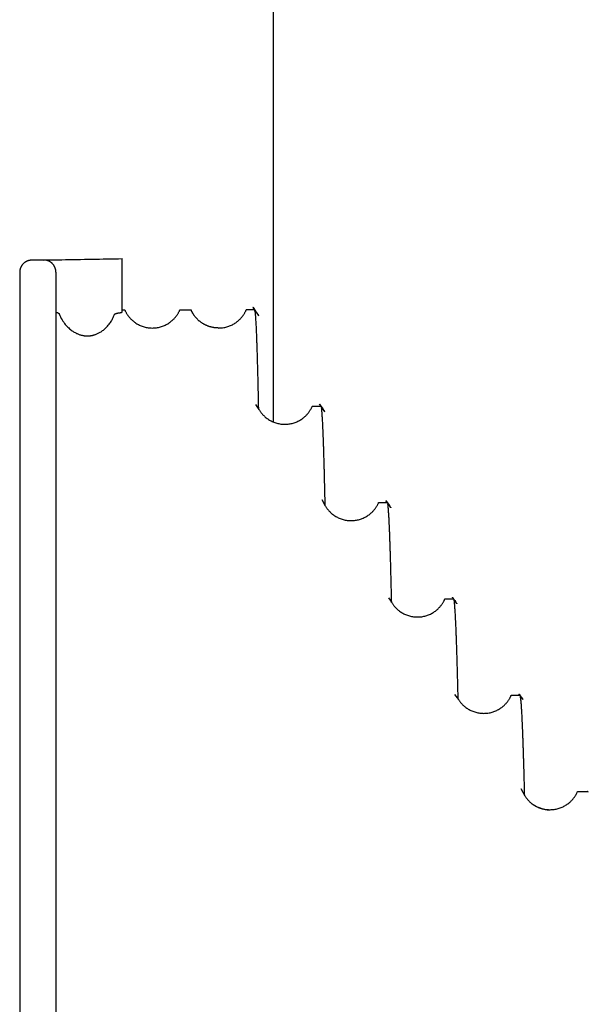
# Model space of a CAD drawing. Units: millimetres. Extents: x 34726 to 221651, y -19063 to 15275.
# Drawn here: x 36677 to 36724, y -5738 to -5656 of the extents above; entities that cross this region are included whole.
import ezdxf

# ---------------------------------------------------------------- set-up
doc = ezdxf.new("R2010")
doc.units = ezdxf.units.MM
doc.header["$LTSCALE"] = 46.255
doc.layers.get('0').update_dxf_attribs({"linetype": 'CONTINUOUS'})

msp = doc.modelspace()

# ---------------------------------------------------------------- linework, layer by layer
at = {"color": 7, "linetype": 'Continuous'}
for p, q in [((36698.24104, -4996.94784), (36698.24104, -5689.48631)), ((36679.1955, -5676.04277), (36678.1955, -5676.06023)), ((36685.71296, -5680.35745), (36685.71296, -5675.92898)), ((36677.21296, -5677.0604), (36677.21296, -5912.95213)), ((36680.21296, -5677.04294), (36680.21296, -5912.96948)), ((36685.71296, -5680.18719), (36685.92167, -5680.18719)), ((36690.48895, -5680.2047), (36690.50424, -5680.18719)), ((36690.50424, -5680.18719), (36691.42167, -5680.18719)), ((36691.42378, -5680.18965), (36691.42167, -5680.18719)), ((36695.98895, -5680.2047), (36696.00424, -5680.18719)), ((36696.71296, -5680.18719), (36696.00424, -5680.18719)), ((36680.48485, -5680.50511), (36680.49155, -5680.52225)), ((36680.48485, -5680.50511), (36680.48824, -5680.51903)), ((36685.05544, -5680.6183), (36685.07879, -5680.55779)), ((36701.49381, -5688.1796), (36701.50424, -5688.18719)), ((36701.49381, -5688.1796), (36702.20252, -5688.1796)), ((36702.21296, -5688.18719), (36702.20252, -5688.1796)), ((36706.99297, -5696.17898), (36707.00424, -5696.18719)), ((36706.99297, -5696.17898), (36707.70168, -5696.17898)), ((36707.71296, -5696.18719), (36707.70168, -5696.17898)), ((36712.49197, -5704.17826), (36712.50424, -5704.18719)), ((36712.49197, -5704.17826), (36713.20068, -5704.17826)), ((36713.21296, -5704.18719), (36713.20068, -5704.17826)), ((36717.99079, -5712.1774), (36718.00424, -5712.18719)), ((36717.99079, -5712.1774), (36718.6995, -5712.1774)), ((36718.71296, -5712.18719), (36718.6995, -5712.1774)), ((36723.48935, -5720.17635), (36724.32045, -5720.17635)), ((36724.34231, -5720.18719), (36723.50424, -5720.18719)), ((36719.13159, -5720.56075), (36719.15949, -5720.60275))]:
    msp.add_line(p, q, dxfattribs=at)
for points in [[(36685.93696, -5680.2047), (36685.95186, -5680.23814), (36685.96959, -5680.27625), (36685.98837, -5680.31481), (36686.00822, -5680.35379), (36686.0292, -5680.39321), (36686.0514, -5680.43312), (36686.07493, -5680.47361), (36686.09991, -5680.51472), (36686.12645, -5680.5565), (36686.15466, -5680.59898), (36686.18471, -5680.64223), (36686.21676, -5680.68627), (36686.25087, -5680.73101), (36686.28712, -5680.77634), (36686.32558, -5680.82215), (36686.36642, -5680.86844), (36686.40981, -5680.91518), (36686.45591, -5680.9623), (36686.5048, -5681.00966), (36686.55652, -5681.05703), (36686.61105, -5681.10418), (36686.66835, -5681.15086), (36686.7284, -5681.19683), (36686.7911, -5681.24186), (36686.85634, -5681.28568), (36686.92402, -5681.32807), (36686.99398, -5681.36881), (36687.06605, -5681.40768), (36687.14009, -5681.44451), (36687.21592, -5681.47913), (36687.29338, -5681.51139), (36687.37232, -5681.54118), (36687.45264, -5681.56842), (36687.53421, -5681.59302), (36687.6169, -5681.61489), (36687.70051, -5681.63395), (36687.78486, -5681.65016), (36687.86983, -5681.66346), (36687.95528, -5681.67384), (36688.04111, -5681.68126), (36688.12719, -5681.68571), (36688.21339, -5681.68719), (36688.29959, -5681.68568), (36688.38567, -5681.6812), (36688.4715, -5681.67375), (36688.55694, -5681.66334), (36688.6419, -5681.65001), (36688.72625, -5681.63378), (36688.80986, -5681.61468), (36688.89253, -5681.59278), (36688.97409, -5681.56816), (36689.0544, -5681.54089), (36689.13332, -5681.51108), (36689.21076, -5681.47879), (36689.28658, -5681.44415), (36689.3606, -5681.4073), (36689.43265, -5681.36841), (36689.50259, -5681.32765), (36689.57025, -5681.28524), (36689.63546, -5681.24141), (36689.69813, -5681.19637), (36689.75815, -5681.15039), (36689.81543, -5681.1037), (36689.86993, -5681.05655), (36689.92162, -5681.00918), (36689.97049, -5680.96182), (36690.01656, -5680.9147), (36690.05992, -5680.86797), (36690.10073, -5680.82169), (36690.13917, -5680.77588), (36690.17539, -5680.73056), (36690.20949, -5680.68583), (36690.24151, -5680.64179), (36690.27154, -5680.59855), (36690.29974, -5680.55608), (36690.32626, -5680.51431), (36690.35122, -5680.47319), (36690.37474, -5680.43272), (36690.39693, -5680.39281), (36690.4179, -5680.35339), (36690.43774, -5680.31441), (36690.4565, -5680.27586), (36690.47423, -5680.23775), (36690.48895, -5680.2047)], [(36691.42378, -5680.18965), (36691.43022, -5680.20442), (36691.44737, -5680.24248), (36691.46549, -5680.28089), (36691.4847, -5680.31981), (36691.50507, -5680.35926), (36691.52663, -5680.39919), (36691.54942, -5680.43957), (36691.57355, -5680.48047), (36691.59916, -5680.52199), (36691.62644, -5680.5643), (36691.65284, -5680.6035)], [(36693.71297, -5681.68719), (36693.78592, -5681.68612), (36693.87239, -5681.68208), (36693.95866, -5681.67505), (36694.04457, -5681.66503), (36694.13, -5681.65206), (36694.21478, -5681.63616), (36694.29877, -5681.61739), (36694.38184, -5681.59578), (36694.46382, -5681.57143), (36694.5446, -5681.54438), (36694.62403, -5681.51474), (36694.70197, -5681.48261), (36694.77827, -5681.44809), (36694.85277, -5681.41134), (36694.9253, -5681.37252), (36694.99573, -5681.33178), (36695.06388, -5681.28936), (36695.12958, -5681.24548), (36695.19273, -5681.20037), (36695.25321, -5681.15429), (36695.31093, -5681.10747), (36695.36586, -5681.06017), (36695.41796, -5681.01262), (36695.46722, -5680.96508), (36695.51365, -5680.91775), (36695.55734, -5680.87082), (36695.59846, -5680.82433), (36695.63717, -5680.77832), (36695.67364, -5680.7328), (36695.70797, -5680.68787), (36695.7402, -5680.64363), (36695.77043, -5680.60019), (36695.7988, -5680.55753), (36695.82547, -5680.51557), (36695.85057, -5680.47429), (36695.87422, -5680.43364), (36695.89652, -5680.39356), (36695.91759, -5680.35399), (36695.93752, -5680.31486), (36695.95636, -5680.27615), (36695.97416, -5680.2379), (36695.98895, -5680.2047)], [(36680.49155, -5680.52225), (36680.54256, -5680.64457), (36680.60098, -5680.77005), (36680.6644, -5680.89267), (36680.72946, -5681.0068), (36680.79463, -5681.11142), (36680.86036, -5681.20867), (36680.92681, -5681.29972), (36680.99416, -5681.38546), (36681.06268, -5681.4667), (36681.13235, -5681.54372), (36681.20295, -5681.61657), (36681.27424, -5681.68525), (36681.34586, -5681.74969), (36681.41708, -5681.80954), (36681.48688, -5681.86436), (36681.55435, -5681.91393), (36681.61904, -5681.95846), (36681.6814, -5681.99871), (36681.74232, -5682.03559), (36681.80231, -5682.06962), (36681.8616, -5682.10109), (36681.9204, -5682.13024), (36681.97862, -5682.15712), (36682.03603, -5682.18173), (36682.09234, -5682.20408), (36682.14713, -5682.22415), (36682.19988, -5682.24192), (36682.25051, -5682.25758), (36682.29928, -5682.27137), (36682.34641, -5682.28351), (36682.39196, -5682.29413), (36682.43605, -5682.30338), (36682.47883, -5682.3114), (36682.52045, -5682.31829), (36682.56104, -5682.32415), (36682.60072, -5682.32906), (36682.6396, -5682.3331), (36682.67777, -5682.3363), (36682.71532, -5682.33873), (36682.75241, -5682.34042), (36682.78917, -5682.3414), (36682.82569, -5682.34169), (36682.86208, -5682.3413), (36682.89843, -5682.34023), (36682.93488, -5682.33848), (36682.97152, -5682.33603), (36683.00846, -5682.33286), (36683.04575, -5682.32894), (36683.08348, -5682.32424), (36683.12177, -5682.31871), (36683.16086, -5682.31227), (36683.20092, -5682.30484), (36683.24196, -5682.29634), (36683.28393, -5682.28672), (36683.32676, -5682.27593), (36683.37039, -5682.2639), (36683.41519, -5682.25048), (36683.46165, -5682.23538), (36683.51, -5682.21838), (36683.56014, -5682.19935), (36683.61204, -5682.17812), (36683.66582, -5682.15445), (36683.72155, -5682.12808), (36683.77906, -5682.09888), (36683.83807, -5682.06674), (36683.89828, -5682.03162), (36683.95942, -5681.99346), (36684.02162, -5681.95196), (36684.08539, -5681.9065), (36684.15099, -5681.8565), (36684.21764, -5681.80215), (36684.28466, -5681.74368), (36684.35239, -5681.68042), (36684.42134, -5681.61139), (36684.49147, -5681.53594), (36684.5605, -5681.45601), (36684.62557, -5681.37494), (36684.68495, -5681.29553), (36684.73891, -5681.2183), (36684.78796, -5681.14338), (36684.83256, -5681.07086), (36684.87316, -5681.00072), (36684.91017, -5680.93287), (36684.94401, -5680.86713), (36684.97512, -5680.80316), (36685.00386, -5680.74058), (36685.03057, -5680.67903), (36685.05544, -5680.6183)], [(36696.77367, -5688.04572), (36697.04972, -5688.44008), (36697.07379, -5688.48085), (36697.09934, -5688.52227), (36697.12655, -5688.56445), (36697.15284, -5688.6035)], [(36697.15284, -5688.6035), (36697.18044, -5688.64281), (36697.21265, -5688.68673), (36697.24708, -5688.73152), (36697.28364, -5688.77687), (36697.32231, -5688.82254), (36697.36336, -5688.86869), (36697.40718, -5688.9155), (36697.45382, -5688.96275), (36697.50311, -5689.01006), (36697.55503, -5689.05718), (36697.60968, -5689.104), (36697.66713, -5689.15036), (36697.72745, -5689.19611), (36697.79042, -5689.24089), (36697.85574, -5689.28433), (36697.9234, -5689.32628), (36697.99343, -5689.36664), (36698.06567, -5689.40518), (36698.13987, -5689.44168), (36698.21581, -5689.47593), (36698.29331, -5689.5078), (36698.37225, -5689.5372), (36698.4525, -5689.56402), (36698.53395, -5689.5882), (36698.61647, -5689.60966), (36698.69992, -5689.62833), (36698.78414, -5689.64416), (36698.869, -5689.6571), (36698.95434, -5689.66712), (36699.04006, -5689.6742), (36699.12602, -5689.67832), (36699.2121, -5689.67947), (36699.29815, -5689.67765), (36699.38405, -5689.67286), (36699.46967, -5689.66512), (36699.55492, -5689.65444), (36699.63965, -5689.64084), (36699.72372, -5689.62437), (36699.80699, -5689.60506), (36699.88931, -5689.58297), (36699.97054, -5689.55818), (36700.05055, -5689.53075), (36700.1292, -5689.50078), (36700.20635, -5689.46836), (36700.28183, -5689.43363), (36700.35546, -5689.39674), (36700.42708, -5689.35785), (36700.4966, -5689.31713), (36700.56392, -5689.27472), (36700.62893, -5689.23083), (36700.69138, -5689.18576), (36700.75104, -5689.13986), (36700.80789, -5689.09336), (36700.862, -5689.04639), (36700.91337, -5688.99917), (36700.96199, -5688.95193), (36701.00789, -5688.90485), (36701.05114, -5688.85812), (36701.09181, -5688.81188), (36701.13002, -5688.76623), (36701.16589, -5688.72126), (36701.19956, -5688.677), (36701.23122, -5688.63342), (36701.26102, -5688.59046), (36701.28913, -5688.54809), (36701.31561, -5688.50634), (36701.34053, -5688.46527), (36701.36395, -5688.42493), (36701.386, -5688.38524), (36701.40682, -5688.34609), (36701.42651, -5688.3074), (36701.44514, -5688.26912), (36701.46275, -5688.23126), (36701.47739, -5688.1984)], [(36702.27113, -5695.93807), (36702.54999, -5696.44052), (36702.57399, -5696.48119), (36702.59949, -5696.52251), (36702.62663, -5696.56458), (36702.65284, -5696.6035)], [(36702.65284, -5696.6035), (36702.68039, -5696.64275), (36702.71255, -5696.68659), (36702.74693, -5696.73132), (36702.78344, -5696.77661), (36702.82206, -5696.82223), (36702.86306, -5696.86832), (36702.90684, -5696.91509), (36702.95343, -5696.96231), (36703.00268, -5697.00958), (36703.05458, -5697.05668), (36703.10919, -5697.10348), (36703.16662, -5697.14982), (36703.22691, -5697.19556), (36703.28986, -5697.24033), (36703.35517, -5697.28376), (36703.42281, -5697.32571), (36703.49284, -5697.36607), (36703.56507, -5697.40461), (36703.63927, -5697.44111), (36703.71521, -5697.47536), (36703.79271, -5697.50723), (36703.87165, -5697.53663), (36703.95191, -5697.56345), (36704.03337, -5697.58762), (36704.1159, -5697.60908), (36704.19936, -5697.62775), (36704.28359, -5697.64357), (36704.36846, -5697.65651), (36704.45382, -5697.66652), (36704.53954, -5697.67359), (36704.62552, -5697.6777), (36704.71161, -5697.67884), (36704.79767, -5697.677), (36704.88358, -5697.6722), (36704.96921, -5697.66444), (36705.05447, -5697.65374), (36705.13921, -5697.64012), (36705.22328, -5697.62363), (36705.30656, -5697.6043), (36705.38888, -5697.58219), (36705.47011, -5697.55738), (36705.55012, -5697.52993), (36705.62876, -5697.49993), (36705.7059, -5697.46749), (36705.78137, -5697.43274), (36705.85499, -5697.39582), (36705.92658, -5697.35692), (36705.99608, -5697.31618), (36706.06337, -5697.27377), (36706.12834, -5697.22987), (36706.19075, -5697.1848), (36706.25037, -5697.1389), (36706.30717, -5697.09241), (36706.36122, -5697.04546), (36706.41253, -5696.99826), (36706.46109, -5696.95104), (36706.50693, -5696.90401), (36706.55011, -5696.85733), (36706.59072, -5696.81113), (36706.62886, -5696.76554), (36706.66467, -5696.72063), (36706.69827, -5696.67644), (36706.72985, -5696.63294), (36706.75959, -5696.59007), (36706.78762, -5696.54779), (36706.81404, -5696.50613), (36706.83889, -5696.46516), (36706.86223, -5696.42494), (36706.88421, -5696.38537), (36706.90496, -5696.34635), (36706.92457, -5696.3078), (36706.94312, -5696.26968), (36706.96065, -5696.23199), (36706.97522, -5696.19931)], [(36707.80717, -5704.0977), (36708.07431, -5704.48169), (36708.09971, -5704.52286), (36708.12676, -5704.56478), (36708.15284, -5704.6035)], [(36708.15284, -5704.6035), (36708.18034, -5704.64267), (36708.21244, -5704.68643), (36708.24675, -5704.73108), (36708.28321, -5704.7763), (36708.32177, -5704.82186), (36708.36271, -5704.8679), (36708.40644, -5704.91462), (36708.45298, -5704.96179), (36708.50219, -5705.00903), (36708.55404, -5705.0561), (36708.60862, -5705.10287), (36708.66601, -5705.14919), (36708.72628, -5705.19492), (36708.78921, -5705.23968), (36708.8545, -5705.2831), (36708.92213, -5705.32504), (36708.99214, -5705.3654), (36709.06438, -5705.40394), (36709.13857, -5705.44044), (36709.21451, -5705.47469), (36709.29202, -5705.50656), (36709.37097, -5705.53596), (36709.45123, -5705.56278), (36709.5327, -5705.58695), (36709.61524, -5705.6084), (36709.69871, -5705.62706), (36709.78295, -5705.64288), (36709.86784, -5705.65581), (36709.95322, -5705.66581), (36710.03897, -5705.67287), (36710.12494, -5705.67697), (36710.21102, -5705.67809), (36710.29707, -5705.67624), (36710.38298, -5705.67142), (36710.46863, -5705.66364), (36710.5539, -5705.65292), (36710.63865, -5705.63928), (36710.72273, -5705.62277), (36710.80601, -5705.60341), (36710.88833, -5705.58128), (36710.96956, -5705.55644), (36711.04957, -5705.52897), (36711.12821, -5705.49894), (36711.20534, -5705.46648), (36711.2808, -5705.4317), (36711.35439, -5705.39476), (36711.42597, -5705.35584), (36711.49543, -5705.31508), (36711.56269, -5705.27265), (36711.62762, -5705.22875), (36711.68999, -5705.18368), (36711.74955, -5705.13779), (36711.8063, -5705.0913), (36711.86029, -5705.04437), (36711.91154, -5704.9972), (36711.96003, -5704.95002), (36712.00579, -5704.90303), (36712.0489, -5704.8564), (36712.08943, -5704.81026), (36712.12749, -5704.76474), (36712.16321, -5704.71991), (36712.19674, -5704.6758), (36712.22824, -5704.63238), (36712.2579, -5704.58961), (36712.28585, -5704.54743), (36712.31218, -5704.50589), (36712.33695, -5704.46505), (36712.36021, -5704.42496), (36712.38211, -5704.38553), (36712.40276, -5704.34667), (36712.42229, -5704.30828), (36712.44075, -5704.27034), (36712.45819, -5704.23285), (36712.47266, -5704.20037)], [(36713.26468, -5712.11038), (36713.59999, -5712.52328), (36713.62692, -5712.56501), (36713.65284, -5712.6035)], [(36713.65284, -5712.6035), (36713.68027, -5712.64258), (36713.7123, -5712.68624), (36713.74654, -5712.73079), (36713.78292, -5712.77593), (36713.82141, -5712.82141), (36713.86229, -5712.86738), (36713.90596, -5712.91404), (36713.95244, -5712.96116), (36714.00159, -5713.00836), (36714.05339, -5713.05539), (36714.10793, -5713.10213), (36714.16528, -5713.14843), (36714.22552, -5713.19414), (36714.28842, -5713.23888), (36714.35368, -5713.2823), (36714.4213, -5713.32424), (36714.4913, -5713.36459), (36714.56352, -5713.40313), (36714.63771, -5713.43963), (36714.71365, -5713.47388), (36714.79116, -5713.50575), (36714.87012, -5713.53515), (36714.95039, -5713.56197), (36715.03186, -5713.58614), (36715.11442, -5713.60758), (36715.1979, -5713.62624), (36715.28216, -5713.64205), (36715.36707, -5713.65497), (36715.45246, -5713.66496), (36715.53822, -5713.67201), (36715.62421, -5713.67609), (36715.7103, -5713.6772), (36715.79637, -5713.67533), (36715.8823, -5713.67049), (36715.96796, -5713.66268), (36716.05324, -5713.65194), (36716.138, -5713.63827), (36716.22209, -5713.62173), (36716.30537, -5713.60235), (36716.3877, -5713.58019), (36716.46893, -5713.55532), (36716.54893, -5713.52781), (36716.62756, -5713.49776), (36716.70468, -5713.46526), (36716.78012, -5713.43045), (36716.85369, -5713.39349), (36716.92524, -5713.35455), (36716.99467, -5713.31377), (36717.06189, -5713.27132), (36717.12678, -5713.2274), (36717.18909, -5713.18233), (36717.24859, -5713.13645), (36717.30526, -5713.08998), (36717.35918, -5713.04307), (36717.41035, -5712.99593), (36717.45876, -5712.94879), (36717.50443, -5712.90186), (36717.54745, -5712.85529), (36717.58788, -5712.80923), (36717.62585, -5712.76379), (36717.66148, -5712.71904), (36717.6949, -5712.67503), (36717.72632, -5712.63172), (36717.75588, -5712.58906), (36717.78373, -5712.54701), (36717.80997, -5712.5056), (36717.83463, -5712.46491), (36717.85779, -5712.42498), (36717.87959, -5712.38572), (36717.90015, -5712.34704), (36717.91957, -5712.30885), (36717.93792, -5712.27113), (36717.95525, -5712.23388), (36717.96962, -5712.20163)], [(36718.78887, -5719.91944), (36719.10531, -5720.51937), (36719.13159, -5720.56075)], [(36719.72578, -5721.19404), (36719.78744, -5721.23792), (36719.85268, -5721.28132), (36719.92027, -5721.32325), (36719.99026, -5721.3636), (36720.06247, -5721.40214), (36720.13666, -5721.43863), (36720.21259, -5721.47289), (36720.29011, -5721.50476), (36720.36907, -5721.53416), (36720.44935, -5721.56098), (36720.53083, -5721.58514), (36720.6134, -5721.60658), (36720.6969, -5721.62523), (36720.78118, -5721.64103), (36720.8661, -5721.65394), (36720.95152, -5721.66393), (36721.03729, -5721.67096), (36721.12331, -5721.67502), (36721.20941, -5721.67611), (36721.2955, -5721.67421), (36721.38144, -5721.66935), (36721.46712, -5721.66152), (36721.55241, -5721.65074), (36721.63719, -5721.63705), (36721.72129, -5721.62047), (36721.80457, -5721.60106), (36721.88691, -5721.57886), (36721.96814, -5721.55395), (36722.04813, -5721.52641), (36722.12676, -5721.49632), (36722.20386, -5721.46379), (36722.27928, -5721.42894), (36722.35282, -5721.39195), (36722.42434, -5721.35298), (36722.49373, -5721.31217), (36722.5609, -5721.26971), (36722.62573, -5721.22578), (36722.68797, -5721.1807), (36722.74739, -5721.13483), (36722.80399, -5721.08838), (36722.85782, -5721.0415), (36722.90889, -5720.9944), (36722.9572, -5720.94732), (36723.00277, -5720.90044), (36723.04567, -5720.85395), (36723.086, -5720.80798), (36723.12385, -5720.76264), (36723.15936, -5720.718), (36723.19267, -5720.67411), (36723.22397, -5720.63093), (36723.25342, -5720.5884), (36723.28116, -5720.5465), (36723.30727, -5720.50526), (36723.33181, -5720.46475), (36723.35486, -5720.42501), (36723.37654, -5720.38595), (36723.39697, -5720.34749), (36723.41626, -5720.30955), (36723.43448, -5720.27209), (36723.45168, -5720.23513), (36723.46593, -5720.20316)], [(36719.15949, -5720.60275), (36719.18913, -5720.64542), (36719.22068, -5720.6888), (36719.25432, -5720.73295), (36719.29021, -5720.77788), (36719.32849, -5720.82353), (36719.36931, -5720.86984), (36719.41276, -5720.91668), (36719.45888, -5720.96384), (36719.50772, -5721.01115), (36719.55931, -5721.05841), (36719.61372, -5721.10545), (36719.67097, -5721.15208), (36719.7311, -5721.19811), (36719.79395, -5721.24322), (36719.85924, -5721.28704), (36719.92689, -5721.32937), (36719.99691, -5721.37009), (36720.06917, -5721.409), (36720.1435, -5721.4459), (36720.21968, -5721.48058), (36720.29747, -5721.51287), (36720.37676, -5721.54267), (36720.45738, -5721.56986), (36720.53918, -5721.59437), (36720.62205, -5721.61613), (36720.70584, -5721.63506), (36720.79042, -5721.65113), (36720.87567, -5721.66428), (36720.96144, -5721.67448), (36721.04761, -5721.68171), (36721.11927, -5721.68543)]]:
    msp.add_lwpolyline(points, dxfattribs=at)
for points, start_tangent, end_tangent in [([(36678.1955, -5676.06023), (36678.15356, -5676.06185), (36678.11168, -5676.06523), (36678.06997, -5676.07036), (36678.02855, -5676.07724), (36677.98748, -5676.08584), (36677.94681, -5676.09616), (36677.9066, -5676.10818), (36677.86693, -5676.12188), (36677.82787, -5676.13723), (36677.78949, -5676.1542), (36677.75185, -5676.17277), (36677.71503, -5676.19291), (36677.67908, -5676.21457), (36677.64407, -5676.23772), (36677.61007, -5676.26232), (36677.57712, -5676.28833), (36677.54529, -5676.3157), (36677.51464, -5676.34438), (36677.48522, -5676.37432), (36677.45708, -5676.40548), (36677.43027, -5676.43778), (36677.40484, -5676.47119), (36677.38084, -5676.50563), (36677.35829, -5676.54105), (36677.33726, -5676.57738), (36677.31777, -5676.61458), (36677.29985, -5676.65255), (36677.28354, -5676.69124), (36677.26888, -5676.73058), (36677.25587, -5676.77051), (36677.24455, -5676.81094), (36677.23494, -5676.85182), (36677.22705, -5676.89307), (36677.22089, -5676.93463), (36677.21649, -5676.97644), (36677.21384, -5677.01841), (36677.21296, -5677.0604)], (-1.55324449, -0.02712061), (0, -1.55348124)), ([(36679.1955, -5676.04277), (36680.69994, -5676.01651), (36683.20576, -5675.97275), (36685.71296, -5675.92898)], (6.51745241, 0.11379873), (6.51745241, 0.11379866)), ([(36680.21296, -5677.04294), (36680.21208, -5677.00114), (36680.20946, -5676.95941), (36680.2051, -5676.91782), (36680.19901, -5676.87645), (36680.19119, -5676.83538), (36680.18167, -5676.79466), (36680.17045, -5676.75439), (36680.15755, -5676.71461), (36680.14301, -5676.67541), (36680.12685, -5676.63685), (36680.10908, -5676.599), (36680.08975, -5676.56193), (36680.0689, -5676.5257), (36680.04654, -5676.49037), (36680.02273, -5676.45601), (36679.9975, -5676.42267), (36679.97091, -5676.39042), (36679.94299, -5676.35931), (36679.91379, -5676.32939), (36679.88338, -5676.30072), (36679.85179, -5676.27335), (36679.81909, -5676.24732), (36679.78532, -5676.22268), (36679.75057, -5676.19948), (36679.71486, -5676.17774), (36679.67829, -5676.15752), (36679.6409, -5676.13885), (36679.60277, -5676.12175), (36679.56395, -5676.10627), (36679.52453, -5676.09242), (36679.48456, -5676.08022), (36679.44412, -5676.06972), (36679.40327, -5676.0609), (36679.36209, -5676.05381), (36679.32065, -5676.04844), (36679.27903, -5676.04481), (36679.23728, -5676.04292), (36679.1955, -5676.04277)], (0, 1.58838622), (-1.58814415, -0.02772998)), ([(36685.93804, -5680.2043), (36685.92453, -5680.1878), (36685.92221, -5680.18844)], (-0.01236461, 0.03350652), (-0.0197786, -0.00861991)), ([(36691.65284, -5680.6035), (36691.61787, -5680.55124), (36691.57385, -5680.48111), (36691.53217, -5680.40956), (36691.49289, -5680.33667), (36691.45604, -5680.26252), (36691.42167, -5680.18719)], (-0.27018332, 0.39299524), (-0.19075907, 0.43707489)), ([(36680.21296, -5680.35745), (36680.21402, -5680.36164), (36680.21721, -5680.36588), (36680.22251, -5680.37017), (36680.22994, -5680.37449), (36680.23947, -5680.37885), (36680.2511, -5680.38324), (36680.26482, -5680.38766), (36680.2806, -5680.39211)], (0, -0.07876784), (0.07614446, -0.0201592)), ([(36680.28065, -5680.39212), (36680.3002, -5680.3975), (36680.32033, -5680.4035), (36680.34098, -5680.41023), (36680.36211, -5680.41783), (36680.38361, -5680.42648), (36680.40527, -5680.43642), (36680.42667, -5680.44792), (36680.44676, -5680.46103), (36680.46382, -5680.47528), (36680.47656, -5680.48996), (36680.48465, -5680.5046), (36680.48485, -5680.50511)], (0.23171083, -0.06133796), (0.0867511, -0.22444498)), ([(36685.07629, -5680.57581), (36685.07707, -5680.56356), (36685.07879, -5680.55779)], (-0.00168746, 0.01820082), (0.00643659, 0.01717094)), ([(36685.07879, -5680.55779), (36685.08171, -5680.55145), (36685.09019, -5680.53954), (36685.10242, -5680.52793), (36685.11818, -5680.51677), (36685.13616, -5680.50664), (36685.15512, -5680.49773), (36685.17466, -5680.48982), (36685.19474, -5680.48265), (36685.21556, -5680.47601), (36685.23735, -5680.46971), (36685.26028, -5680.46369), (36685.28448, -5680.45787), (36685.31011, -5680.45221), (36685.33738, -5680.44667), (36685.36652, -5680.44119), (36685.39788, -5680.43575), (36685.43184, -5680.43031), (36685.46874, -5680.42484)], (0.14864516, 0.39654185), (0.41790444, 0.05956604)), ([(36685.46874, -5680.42484), (36685.50194, -5680.41993), (36685.53281, -5680.41502), (36685.56132, -5680.4101), (36685.58744, -5680.40518), (36685.61114, -5680.40027), (36685.63241, -5680.39538), (36685.65122, -5680.39051), (36685.66755, -5680.38566), (36685.6814, -5680.38085), (36685.69275, -5680.37608), (36685.70158, -5680.37134), (36685.7079, -5680.36666), (36685.71169, -5680.36202), (36685.71296, -5680.35745)], (0.2558375, 0.03646576), (0, 0.25842326)), ([(36693.71296, -5681.68719), (36693.63017, -5681.68582), (36693.54747, -5681.6817), (36693.46495, -5681.67486), (36693.3827, -5681.66528), (36693.30082, -5681.65298), (36693.21939, -5681.63798), (36693.1385, -5681.62029), (36693.05824, -5681.59993), (36692.97869, -5681.57693), (36692.89996, -5681.5513), (36692.82211, -5681.52308), (36692.74525, -5681.4923), (36692.66944, -5681.45899), (36692.59478, -5681.42318), (36692.52134, -5681.38493), (36692.44922, -5681.34426), (36692.37848, -5681.30123), (36692.3092, -5681.25587), (36692.24146, -5681.20825), (36692.17534, -5681.15841), (36692.1109, -5681.10641), (36692.04822, -5681.05231), (36691.98737, -5680.99615), (36691.92841, -5680.93802), (36691.87141, -5680.87796), (36691.81643, -5680.81605), (36691.76353, -5680.75235), (36691.71276, -5680.68693), (36691.6642, -5680.61987), (36691.65284, -5680.6035)], (-2.42128718, -0.00000031), (-1.37172599, 1.9952445)), ([(36701.47732, -5688.19837), (36701.48083, -5688.19136), (36701.49253, -5688.17971), (36701.49379, -5688.17977)], (0.01096218, 0.0239677), (0.02309422, -0.00312121)), ([(36706.97496, -5696.19919), (36706.98035, -5696.18924), (36706.9923, -5696.17901), (36706.99296, -5696.17904)], (0.01136698, 0.02494791), (0.02460077, -0.0020486)), ([(36712.47227, -5704.2002), (36712.47986, -5704.18696), (36712.49197, -5704.17826)], (0.01145974, 0.02690442), (0.02686673, -0.00030755)), ([(36717.96931, -5712.20151), (36717.97929, -5712.18455), (36717.99079, -5712.17745)], (0.01167467, 0.03013506), (0.03022454, 0.00165543)), ([(36723.46592, -5720.20316), (36723.47863, -5720.18197), (36723.48937, -5720.17653)], (0.01312605, 0.03409521), (0.03479375, 0.00308458)), ([(36723.48937, -5720.17653), (36723.49144, -5720.17657), (36723.50424, -5720.18719)], (0.01799143, 0.001595), (0.01066782, -0.01551683)), ([(36724.34231, -5720.18719), (36724.32401, -5720.17664), (36724.32046, -5720.17648)], (-0.01758107, 0.01734347), (-0.02471658, -0.00088931)), ([(36724.3724, -5720.23286), (36724.36782, -5720.21989), (36724.35506, -5720.1956), (36724.34231, -5720.18719)], (-0.01790939, 0.05357985), (-0.05650745, 0.00211903))]:
    msp.add_spline(points, degree=3, dxfattribs=dict(at, start_tangent=start_tangent, end_tangent=end_tangent))
for points, knots in [([(36697.0374, -5688.42247), (36697.03665, -5688.38591), (36697.03213, -5688.16686), (36697.02382, -5687.77144), (36697.01232, -5687.24238), (36697.00081, -5686.73184), (36696.98931, -5686.23992), (36696.97781, -5685.76668), (36696.96631, -5685.31219), (36696.95481, -5684.87654), (36696.94332, -5684.45984), (36696.93182, -5684.06217), (36696.92033, -5683.68358), (36696.90884, -5683.32414), (36696.89735, -5682.98391), (36696.88586, -5682.66296), (36696.87438, -5682.36134), (36696.8629, -5682.07911), (36696.85144, -5681.81632), (36696.83995, -5681.573), (36696.82854, -5681.34931), (36696.81693, -5681.14488), (36696.80601, -5680.96107), (36696.79295, -5680.79376), (36696.78661, -5680.65588), (36696.76003, -5680.50823), (36696.79278, -5680.46646), (36696.66029, -5680.2041), (36696.95848, -5680.5873), (36696.24995, -5679.5261), (36697.3354, -5681.09256), (36696.71296, -5680.18719)], [105.3672082, 105.3672082, 105.3672082, 105.3672082, 105.47690049, 106.02450352, 106.55373269, 107.0644465, 107.55652032, 108.02990952, 108.48457821, 108.92041705, 109.33731001, 109.73516123, 110.11394171, 110.47359108, 110.81403034, 111.13521214, 111.4370618, 111.7195445, 111.98260169, 112.22618492, 112.45025731, 112.65477141, 112.83970891, 113.00503103, 113.15072281, 113.27677043, 113.38317314, 113.46995903, 113.53718713, 113.58503279, 113.6140442, 113.6140442, 113.6140442, 113.6140442]), ([(36702.54955, -5696.43972), (36702.54679, -5696.31017), (36702.54019, -5696.00437), (36702.52964, -5695.52821), (36702.51792, -5695.01719), (36702.5062, -5694.52397), (36702.49448, -5694.04868), (36702.48277, -5693.59137), (36702.47105, -5693.15212), (36702.45934, -5692.73102), (36702.44762, -5692.32816), (36702.43591, -5691.94363), (36702.42421, -5691.57748), (36702.4125, -5691.22977), (36702.4008, -5690.90057), (36702.38909, -5690.58997), (36702.3774, -5690.29803), (36702.3657, -5690.02478), (36702.35402, -5689.7703), (36702.34232, -5689.53459), (36702.33069, -5689.3178), (36702.31888, -5689.11963), (36702.30769, -5688.94127), (36702.29459, -5688.77907), (36702.28749, -5688.64455), (36702.26233, -5688.50273), (36702.29022, -5688.45701), (36702.16992, -5688.21476), (36702.43777, -5688.55558), (36701.79073, -5687.5848), (36702.79205, -5689.02951), (36702.21296, -5688.18719)], [97.22864865, 97.22864865, 97.22864865, 97.22864865, 97.61738658, 98.14626511, 98.65747248, 99.1508672, 99.62632568, 100.08379593, 100.52323278, 100.94453988, 101.34760033, 101.73231899, 102.09866604, 102.44660434, 102.77604054, 103.08688428, 103.37906851, 103.65257541, 103.90735173, 104.1433459, 104.36052179, 104.55883175, 104.73825721, 104.89876029, 105.04032501, 105.16293875, 105.26660147, 105.35134304, 105.41722509, 105.46442699, 105.49349565, 105.49349565, 105.49349565, 105.49349565]), ([(36708.06333, -5704.46591), (36708.06201, -5704.40638), (36708.05678, -5704.17185), (36708.04759, -5703.76794), (36708.03565, -5703.25981), (36708.0237, -5702.76862), (36708.01176, -5702.29447), (36707.99982, -5701.83748), (36707.98788, -5701.39772), (36707.97595, -5700.97525), (36707.96401, -5700.57017), (36707.95207, -5700.18257), (36707.94014, -5699.81253), (36707.92821, -5699.46012), (36707.91628, -5699.12538), (36707.90436, -5698.80839), (36707.89243, -5698.50923), (36707.88051, -5698.22797), (36707.8686, -5697.96466), (36707.85669, -5697.71933), (36707.84477, -5697.49202), (36707.83292, -5697.28288), (36707.8209, -5697.09161), (36707.80943, -5696.91929), (36707.79628, -5696.76269), (36707.78845, -5696.63204), (36707.76456, -5696.49624), (36707.78799, -5696.44744), (36707.6788, -5696.22399), (36707.91888, -5696.52635), (36707.32799, -5695.63833), (36708.25263, -5696.97217), (36707.71296, -5696.18719)], [89.88760156, 89.88760156, 89.88760156, 89.88760156, 90.06624054, 90.59136437, 91.09965897, 91.59104395, 92.0653777, 92.52253934, 92.96247782, 93.38514653, 93.79044717, 94.17826298, 94.54850091, 94.90113154, 95.2361159, 95.55335995, 95.85277337, 96.13429046, 96.39789319, 96.64352715, 96.87114151, 97.0806994, 97.2721537, 97.44548586, 97.60065801, 97.73765488, 97.85646422, 97.95708728, 98.03955569, 98.10393387, 98.15040528, 98.17951306, 98.17951306, 98.17951306, 98.17951306]), ([(36713.579, -5712.49744), (36713.575, -5712.32451), (36713.56699, -5711.9837), (36713.5548, -5711.48037), (36713.54259, -5710.99282), (36713.53039, -5710.52145), (36713.51819, -5710.06636), (36713.506, -5709.62764), (36713.4938, -5709.20539), (36713.4816, -5708.79967), (36713.46941, -5708.41057), (36713.45722, -5708.03818), (36713.44503, -5707.68259), (36713.43284, -5707.34385), (36713.42066, -5707.02203), (36713.40847, -5706.7172), (36713.39629, -5706.42943), (36713.38412, -5706.1588), (36713.37194, -5705.90533), (36713.35978, -5705.66909), (36713.34761, -5705.4501), (36713.33549, -5705.24851), (36713.32323, -5705.06408), (36713.31146, -5704.89775), (36713.29821, -5704.7467), (36713.28963, -5704.61987), (36713.26695, -5704.48999), (36713.28594, -5704.43814), (36713.1877, -5704.23325), (36713.40011, -5704.4973), (36712.86582, -5703.6927), (36713.71141, -5704.91221), (36713.21296, -5704.18719)], [82.04138793, 82.04138793, 82.04138793, 82.04138793, 82.5602976, 83.0641073, 83.55182765, 84.02339533, 84.47869382, 84.91760046, 85.34005777, 85.74598001, 86.13530887, 86.50792865, 86.8637446, 87.20271191, 87.52478691, 87.82989321, 88.11793907, 88.38885728, 88.64262519, 88.87921016, 89.09854225, 89.30055881, 89.48522118, 89.65252219, 89.80242774, 89.93491938, 90.04998761, 90.14763391, 90.2278923, 90.29083008, 90.33663434, 90.36584356, 90.36584356, 90.36584356, 90.36584356]), ([(36719.09621, -5720.50211), (36719.09321, -5720.37884), (36719.08613, -5720.09049), (36719.07484, -5719.64211), (36719.06236, -5719.16205), (36719.04989, -5718.69722), (36719.03742, -5718.24773), (36719.02495, -5717.81367), (36719.01248, -5717.39514), (36719.00001, -5716.99224), (36718.98755, -5716.60503), (36718.97508, -5716.23359), (36718.96262, -5715.87803), (36718.95016, -5715.53841), (36718.9377, -5715.21482), (36718.92525, -5714.9073), (36718.91279, -5714.61592), (36718.90034, -5714.34077), (36718.8879, -5714.0819), (36718.87545, -5713.83936), (36718.86302, -5713.61321), (36718.85058, -5713.40347), (36718.83818, -5713.21028), (36718.82567, -5713.03345), (36718.81358, -5712.87377), (36718.80022, -5712.72883), (36718.79088, -5712.60633), (36718.7694, -5712.4828), (36718.78391, -5712.4282), (36718.69676, -5712.24236), (36718.88089, -5712.46741), (36718.4053, -5711.74942), (36719.167, -5712.84761), (36718.71296, -5712.18719)], [73.73310009, 73.73310009, 73.73310009, 73.73310009, 74.10301589, 74.59840203, 75.07867067, 75.54369286, 75.99339001, 76.42766669, 76.84639928, 77.24952934, 77.63695889, 78.00863648, 78.36445188, 78.70430957, 79.02816251, 79.33595852, 79.62763151, 79.90308926, 80.16226388, 80.40512821, 80.63165137, 80.84176577, 81.03540851, 81.21254042, 81.37315299, 81.51721415, 81.64470444, 81.75561611, 81.84995159, 81.92774718, 81.98907329, 82.03412045, 82.06341896, 82.06341896, 82.06341896, 82.06341896])]:
    msp.add_open_spline(points, degree=3, knots=knots, dxfattribs=at)

doc.saveas('drawing.dxf')
